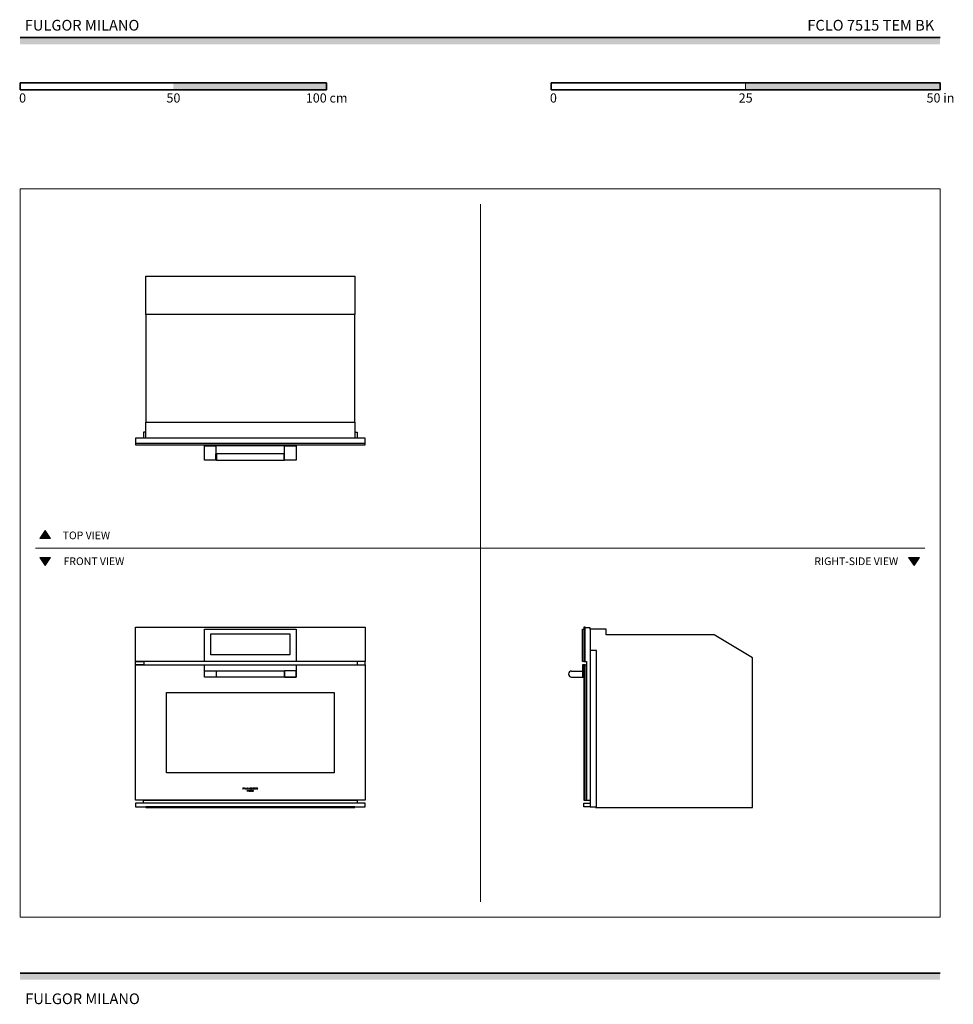
# Model space of a CAD drawing. Units: millimetres. Extents: x 1899 to 4946, y 1015 to 4229.
import ezdxf

# ---------------------------------------------------------------- set-up
doc = ezdxf.new("R2010")
doc.units = ezdxf.units.MM
for name, color, linetype, lineweight, true_color in [('Annotazioni - Testo_Num_Penna__3', 7, 'Continuous', 18, 0xff6600), ('Disegni e Immagini_Num_Penna__3', 7, 'Continuous', 18, 0xff6600), ('Disegno 2D - Generale_Num_Penna__3', 7, 'Continuous', 18, 0xff6600), ('Disegno 2D - Generale_Num_Penna__82', 7, 'Continuous', 20, 0xaaaaaa)]:
    doc.layers.add(name, color=color, linetype=linetype, lineweight=lineweight, true_color=true_color)
for name, color, linetype, lineweight in [('Disegni e Immagini_Num_Penna__1', 7, 'Continuous', 13), ('Disegni e Immagini_Num_Penna__7', 7, 'Continuous', 35), ('Disegno 2D - Generale_Num_Penna__1', 7, 'Continuous', 13)]:
    doc.layers.add(name, color=color, linetype=linetype, lineweight=lineweight)
doc.layers.add('Layer1', color=7, linetype='Continuous')
doc.styles.add('GENERATED_STYLE_1', font='arial.ttf')
doc.styles.add('GENERATED_STYLE_2', font='txt')

msp = doc.modelspace()

# ---------------------------------------------------------------- hatches: boundary and pattern name
at = {"layer": 'Disegni e Immagini_Num_Penna__7', "linetype": 'Continuous', "lineweight": 35}
for points in [[(4902.6, 4148.9), (4902.6, 4170.9), (1900, 4170.9), (1900, 4148.9)], [(2900, 4000.5), (2900, 4022.5), (2400, 4022.5), (2400, 4000.5)], [(4902.6, 4000.5), (4902.6, 4022.5), (4267.6, 4022.5), (4267.6, 4000.5)], [(4902.6, 1095.4), (4902.6, 1117.4), (1900, 1117.4), (1900, 1095.4)]]:
    msp.add_hatch(color=7, dxfattribs=at).paths.add_polyline_path(points)
at = {"layer": 'Disegno 2D - Generale_Num_Penna__3', "linetype": 'Continuous', "lineweight": 18, "true_color": 0xff6600}
for points in [[(1999.6, 2536.2), (1964.5, 2536.2), (1982.1, 2561.4)], [(1999.6, 2473.2), (1964.5, 2473.2), (1982.1, 2448)], [(4834.9, 2473.2), (4799.8, 2473.2), (4817.3, 2448)]]:
    msp.add_hatch(color=30, dxfattribs=at).paths.add_polyline_path(points)

# ---------------------------------------------------------------- linework, layer by layer
at = {"layer": 'Disegni e Immagini_Num_Penna__1', "color": 7, "linetype": 'Continuous', "lineweight": 13}
for p, q in [((1900, 3677.2), (4902.6, 3677.2)), ((1900, 3677.2), (1900, 1300)), ((4902.6, 3677.2), (4902.6, 1300)), ((1900, 1300), (4902.6, 1300))]:
    msp.add_line(p, q, dxfattribs=at)
at = {"layer": 'Disegni e Immagini_Num_Penna__3', "color": 30, "linetype": 'Continuous', "lineweight": 18, "true_color": 0xff6600}
for p, q in [((3402.6, 3627.2), (3402.6, 1350)), ((1950, 2504.7), (4852.6, 2504.7))]:
    msp.add_line(p, q, dxfattribs=at)
at = {"layer": 'Disegni e Immagini_Num_Penna__7', "color": 7, "linetype": 'Continuous', "lineweight": 35}
for p, q in [((1900, 4170.9), (4902.6, 4170.9)), ((1900, 4022.5), (1900, 4000.5)), ((1900, 4022.5), (2900, 4022.5)), ((2900, 4022.5), (2900, 4000.5)), ((3632.6, 4022.5), (3886.6, 4022.5)), ((3632.6, 4022.5), (3632.6, 4000.5)), ((4902.6, 4022.5), (4902.6, 4000.5)), ((1900, 4000.5), (2000, 4000.5)), ((3632.6, 4000.5), (4902.6, 4000.5)), ((1900, 1117.4), (4902.6, 1117.4))]:
    msp.add_line(p, q, dxfattribs=at)
at = {"layer": 'Disegni e Immagini_Num_Penna__7', "color": 7, "linetype": 'Continuous', "lineweight": 35, "flags": 128}
for points in [[(3886.6, 4022.5), (4902.6, 4022.5)], [(2000, 4000.5), (2900, 4000.5)]]:
    msp.add_lwpolyline(points, dxfattribs=at)
at = {"layer": 'Disegno 2D - Generale_Num_Penna__1', "color": 7, "linetype": 'Continuous', "lineweight": 13, "flags": 128}
for points in [[(1999.6, 2536.2), (1964.5, 2536.2), (1982.1, 2561.4)], [(1999.6, 2473.2), (1964.5, 2473.2), (1982.1, 2448)], [(4834.9, 2473.2), (4799.8, 2473.2), (4817.3, 2448)]]:
    msp.add_lwpolyline(points, close=True, dxfattribs=at)
at = {"layer": 'Disegno 2D - Generale_Num_Penna__82', "color": 253, "linetype": 'Continuous', "lineweight": 20, "true_color": 0xaaaaaa}
msp.add_line((4267.6, 4022.5), (4267.6, 4000.5), dxfattribs=at)
at = {"layer": 'Layer1'}
for p, q in [((2310.3, 2883.3), (2302.9, 2883.3)), ((2302.9, 2883.3), (2302.9, 2862.9)), ((2992.3, 2883.3), (2999.9, 2883.3)), ((2999.9, 2883.3), (2999.9, 2862.9)), ((3025.8, 2845.7), (2276.3, 2845.7)), ((3760.8, 2244.1), (3743.6, 2244.1)), ((3760.8, 2239.7), (3760.8, 2244.1)), ((3812.9, 2239.7), (3760.8, 2239.7)), ((3760.8, 2239.7), (3760.8, 1659.8)), ((3812.9, 2221.6), (3812.9, 2239.7)), ((4164.8, 2221.7), (3812.9, 2221.6)), ((4290.4, 2146.1), (4164.8, 2221.7)), ((3781.2, 2170.3), (3760.8, 2170.3)), ((3781.2, 1659.8), (3781.2, 2170.3)), ((3743.6, 2134.2), (3748.6, 2134.2)), ((3748.6, 2122.7), (3743.6, 2122.7)), ((3748.6, 2134.2), (3748.6, 2122.7)), ((3748.6, 2122.7), (3748.6, 1682)), ((4290.4, 1657.8), (4290.4, 2146.1)), ((2539.3, 2103.3), (2763.3, 2103.3)), ((2540.9, 2083.2), (2540.9, 2103.3)), ((2761.7, 2103.3), (2761.7, 2083.2)), ((3699.6, 2103.2), (3735.6, 2103.2)), ((3699.6, 2083.2), (3739.6, 2083.2)), ((3743.6, 1682), (3760.8, 1682)), ((3760.8, 1659.8), (3781.2, 1659.8)), ((3778.2, 1659.8), (3778.2, 1657.8)), ((3778.2, 1657.8), (4290.4, 1657.8))]:
    msp.add_line(p, q, dxfattribs=at)
at = {"layer": 'Layer1', "color": 0, "linetype": 'Continuous', "lineweight": 0, "extrusion": (0, 1, 0)}
for p, q in [((2631.6, 1722.2), (2626.3, 1722.2)), ((2626.3, 1717.2), (2626.3, 1722.2)), ((2626.3, 1717.2), (2627.8, 1717.2)), ((2627.8, 1720.1), (2627.8, 1721.1)), ((2627.8, 1721.1), (2631.6, 1721.1)), ((2627.8, 1720.1), (2631.6, 1720.1)), ((2627.8, 1717.2), (2627.8, 1719.3)), ((2627.8, 1719.3), (2631.6, 1719.3)), ((2631.6, 1721.1), (2631.6, 1722.2)), ((2631.6, 1719.3), (2631.6, 1720.1)), ((2633.2, 1722.2), (2634.8, 1722.2)), ((2633.2, 1719.4), (2633.2, 1722.2)), ((2633.2, 1719.4), (2633.2, 1719.1)), ((2633.2, 1719.1), (2633.3, 1718.9)), ((2633.3, 1718.9), (2633.3, 1718.7)), ((2633.3, 1718.7), (2633.4, 1718.5)), ((2633.4, 1718.5), (2633.5, 1718.4)), ((2633.5, 1718.4), (2633.6, 1718.2)), ((2633.6, 1718.2), (2633.7, 1718.1)), ((2633.7, 1718.1), (2633.9, 1717.9)), ((2633.9, 1717.9), (2634, 1717.8)), ((2634, 1717.8), (2634.3, 1717.7)), ((2634.3, 1717.7), (2634.6, 1717.6)), ((2635, 1717.4), (2634.6, 1717.6)), ((2634.8, 1719.4), (2634.8, 1722.2)), ((2634.8, 1719.2), (2634.8, 1719.4)), ((2634.8, 1719.2), (2634.8, 1719.1)), ((2634.8, 1719), (2634.8, 1719.1)), ((2634.9, 1718.9), (2634.8, 1719)), ((2634.8, 1719), (2634.8, 1719)), ((2634.9, 1718.8), (2634.9, 1718.9)), ((2635, 1718.7), (2634.9, 1718.8)), ((2635.1, 1718.6), (2635, 1718.7)), ((2635, 1718.7), (2635, 1718.7)), ((2635, 1717.4), (2635.5, 1717.3)), ((2635.3, 1718.5), (2635.1, 1718.6)), ((2635.4, 1718.4), (2635.3, 1718.5)), ((2635.6, 1718.4), (2635.4, 1718.4)), ((2635.5, 1717.3), (2636.4, 1717.2)), ((2635.6, 1718.4), (2635.9, 1718.3)), ((2636.4, 1718.2), (2635.9, 1718.3)), ((2636.4, 1718.2), (2637.3, 1718.2)), ((2636.4, 1717.2), (2637.3, 1717.2)), ((2637.9, 1718.2), (2637.3, 1718.2)), ((2637.3, 1717.2), (2638.3, 1717.2)), ((2638.3, 1718.3), (2637.9, 1718.2)), ((2638.7, 1718.3), (2638.3, 1718.3)), ((2638.3, 1717.2), (2639, 1717.3)), ((2638.9, 1718.4), (2638.7, 1718.3)), ((2639.1, 1718.5), (2638.9, 1718.4)), ((2639, 1717.3), (2639.5, 1717.5)), ((2639.3, 1718.6), (2639.1, 1718.5)), ((2639.4, 1718.7), (2639.3, 1718.6)), ((2639.5, 1718.8), (2639.4, 1718.7)), ((2639.6, 1718.9), (2639.5, 1718.8)), ((2639.9, 1717.6), (2639.5, 1717.5)), ((2639.7, 1719), (2639.6, 1718.9)), ((2639.6, 1718.9), (2639.6, 1718.9)), ((2639.8, 1719.3), (2639.7, 1719.2)), ((2639.7, 1719.2), (2639.7, 1719.1)), ((2639.7, 1719.1), (2639.7, 1719.1)), ((2639.7, 1719.1), (2639.7, 1719)), ((2641.3, 1722.2), (2639.8, 1722.2)), ((2639.8, 1722.2), (2639.8, 1719.3)), ((2639.8, 1719.3), (2639.8, 1719.3)), ((2639.9, 1717.6), (2640.2, 1717.7)), ((2640.2, 1717.7), (2640.5, 1717.9)), ((2640.5, 1717.9), (2640.7, 1718)), ((2640.7, 1718), (2640.8, 1718.2)), ((2641, 1718.3), (2640.8, 1718.2)), ((2640.8, 1710.4), (2641.4, 1713.8)), ((2640.8, 1710.4), (2641.3, 1710.4)), ((2641, 1718.3), (2641.1, 1718.4)), ((2641.1, 1718.4), (2641.2, 1718.6)), ((2641.2, 1718.8), (2641.3, 1719)), ((2641.2, 1718.6), (2641.2, 1718.8)), ((2641.3, 1719.3), (2641.3, 1722.2)), ((2641.3, 1719.1), (2641.3, 1719.3)), ((2641.3, 1719.1), (2641.3, 1719)), ((2641.6, 1712.7), (2641.3, 1710.4)), ((2641.4, 1713.8), (2641.5, 1713.8)), ((2641.5, 1713.8), (2643.1, 1711.1)), ((2643, 1710.4), (2641.6, 1712.7)), ((2644.4, 1722.2), (2642.9, 1722.2)), ((2642.9, 1722.2), (2642.9, 1717.2)), ((2642.9, 1717.2), (2648.2, 1717.2)), ((2643, 1710.4), (2643.2, 1710.4)), ((2644.6, 1713.8), (2643.1, 1711.1)), ((2644.5, 1712.7), (2643.2, 1710.4)), ((2644.4, 1718.3), (2644.4, 1722.2)), ((2644.4, 1718.3), (2648.2, 1718.3)), ((2644.8, 1710.4), (2644.5, 1712.7)), ((2644.6, 1713.8), (2644.7, 1713.8)), ((2644.7, 1713.8), (2645.3, 1710.4)), ((2645.3, 1710.4), (2644.8, 1710.4)), ((2645.9, 1713.8), (2646.4, 1713.8)), ((2645.9, 1713.8), (2645.9, 1710.4)), ((2646.4, 1710.4), (2645.9, 1710.4)), ((2646.4, 1713.8), (2646.4, 1710.4)), ((2647.7, 1713.8), (2647.2, 1713.8)), ((2647.2, 1710.4), (2647.2, 1713.8)), ((2649.2, 1710.4), (2647.2, 1710.4)), ((2647.7, 1713.8), (2647.7, 1710.8)), ((2647.7, 1710.8), (2649.2, 1710.8)), ((2648.2, 1717.2), (2648.2, 1718.3)), ((2649.1, 1719.9), (2649, 1719.8)), ((2649, 1719.8), (2649, 1719.6)), ((2649, 1719.5), (2649, 1719.6)), ((2649, 1719.5), (2649.1, 1719.3)), ((2649.1, 1720.2), (2649.2, 1720.4)), ((2649.1, 1720.2), (2649.1, 1720.1)), ((2649.1, 1720.1), (2649.1, 1719.9)), ((2649.1, 1719.3), (2649.1, 1719.2)), ((2649.1, 1719.2), (2649.2, 1719)), ((2649.3, 1720.6), (2649.2, 1720.4)), ((2649.2, 1719), (2649.3, 1718.9)), ((2649.2, 1710.8), (2649.2, 1710.4)), ((2649.4, 1720.7), (2649.3, 1720.6)), ((2649.3, 1718.9), (2649.4, 1718.7)), ((2649.3, 1710.4), (2651.2, 1713.8)), ((2649.3, 1710.4), (2649.9, 1710.4)), ((2649.6, 1720.9), (2649.4, 1720.7)), ((2649.4, 1718.7), (2649.5, 1718.5)), ((2649.7, 1718.3), (2649.5, 1718.5)), ((2649.7, 1721.1), (2649.6, 1720.9)), ((2650, 1721.3), (2649.7, 1721.1)), ((2649.7, 1718.3), (2650, 1718.1)), ((2649.9, 1710.4), (2650.5, 1711.5)), ((2650.2, 1721.4), (2650, 1721.3)), ((2650, 1718.1), (2650.3, 1717.9)), ((2650.2, 1721.4), (2650.4, 1721.5)), ((2650.6, 1717.7), (2650.3, 1717.9)), ((2650.7, 1721.7), (2650.4, 1721.5)), ((2652.1, 1711.5), (2650.5, 1711.5)), ((2650.6, 1717.7), (2651, 1717.6)), ((2651.2, 1721.9), (2650.7, 1721.7)), ((2650.7, 1711.9), (2651.3, 1713)), ((2650.7, 1711.9), (2651.9, 1711.9)), ((2651, 1720), (2651.1, 1720.1)), ((2651, 1719.9), (2651, 1720)), ((2651, 1719.8), (2651, 1719.9)), ((2651, 1719.6), (2651, 1719.8)), ((2651, 1719.5), (2651, 1719.6)), ((2651.1, 1719.4), (2651, 1719.5)), ((2651, 1717.6), (2651.5, 1717.4)), ((2651.2, 1720.3), (2651.1, 1720.2)), ((2651.1, 1720.1), (2651.1, 1720.2)), ((2651.1, 1719.4), (2651.1, 1719.3)), ((2651.2, 1719.2), (2651.1, 1719.3)), ((2651.7, 1722), (2651.2, 1721.9)), ((2651.2, 1720.3), (2651.2, 1720.4)), ((2651.2, 1720.4), (2651.3, 1720.4)), ((2651.2, 1719), (2651.2, 1719.2)), ((2651.3, 1718.9), (2651.2, 1719)), ((2651.4, 1713.8), (2651.2, 1713.8)), ((2651.3, 1720.4), (2651.4, 1720.6)), ((2651.5, 1718.8), (2651.3, 1718.9)), ((2651.4, 1713), (2651.3, 1713)), ((2651.5, 1720.7), (2651.4, 1720.6)), ((2653.2, 1710.4), (2651.4, 1713.8)), ((2651.9, 1711.9), (2651.4, 1713)), ((2651.5, 1720.7), (2651.7, 1720.8)), ((2651.5, 1718.8), (2651.6, 1718.7)), ((2651.5, 1717.4), (2652.1, 1717.3)), ((2651.8, 1718.6), (2651.6, 1718.7)), ((2652.3, 1722.1), (2651.7, 1722)), ((2651.7, 1720.8), (2651.9, 1720.9)), ((2652, 1718.5), (2651.8, 1718.6)), ((2652.2, 1721), (2651.9, 1720.9)), ((2652.2, 1718.4), (2652, 1718.5)), ((2652.8, 1717.2), (2652.1, 1717.3)), ((2652.1, 1711.5), (2652.7, 1710.4)), ((2652.2, 1721), (2652.5, 1721.1)), ((2652.2, 1718.4), (2652.5, 1718.3)), ((2652.9, 1722.2), (2652.3, 1722.1)), ((2652.5, 1721.1), (2652.8, 1721.1)), ((2652.5, 1718.3), (2652.7, 1718.3)), ((2652.9, 1718.2), (2652.7, 1718.3)), ((2652.7, 1710.4), (2653.2, 1710.4)), ((2653, 1721.1), (2652.8, 1721.1)), ((2652.8, 1717.2), (2653.3, 1717.2)), ((2653.6, 1722.2), (2652.9, 1722.2)), ((2652.9, 1718.2), (2653, 1718.2)), ((2653, 1721.1), (2653.2, 1721.2)), ((2653.2, 1718.2), (2653, 1718.2)), ((2654.2, 1721.1), (2653.2, 1721.2)), ((2653.5, 1718.2), (2653.2, 1718.2)), ((2653.3, 1717.2), (2653.6, 1717.2)), ((2653.5, 1718.2), (2653.8, 1718.2)), ((2653.6, 1722.2), (2654.9, 1722.1)), ((2653.6, 1717.2), (2654.3, 1717.2)), ((2654.2, 1718.2), (2653.8, 1718.2)), ((2653.8, 1713.8), (2653.9, 1713.8)), ((2653.8, 1713.8), (2653.8, 1710.4)), ((2653.8, 1710.4), (2654.2, 1710.4)), ((2656.5, 1711.3), (2653.9, 1713.8)), ((2654.2, 1721.1), (2655.2, 1721)), ((2654.7, 1718.3), (2654.2, 1718.2)), ((2654.2, 1710.4), (2654.2, 1712.9)), ((2654.2, 1712.9), (2656.7, 1710.4)), ((2654.3, 1717.2), (2655.1, 1717.3)), ((2654.9, 1718.3), (2654.7, 1718.3)), ((2655.8, 1721.9), (2654.9, 1722.1)), ((2654.9, 1719.8), (2656.7, 1719.8)), ((2654.9, 1719.8), (2654.9, 1718.3)), ((2655.1, 1717.3), (2656.7, 1717.6)), ((2656.7, 1720.7), (2655.2, 1721)), ((2656.7, 1721.7), (2655.8, 1721.9)), ((2656.9, 1713.8), (2656.4, 1713.8)), ((2656.5, 1711.3), (2656.4, 1713.8)), ((2656.7, 1721.7), (2656.7, 1720.7)), ((2656.7, 1717.6), (2656.7, 1719.8)), ((2656.7, 1710.4), (2656.9, 1710.4)), ((2656.9, 1710.4), (2656.9, 1713.8)), ((2657.7, 1712.6), (2657.6, 1712.1)), ((2657.6, 1712.1), (2657.7, 1711.6)), ((2657.9, 1713.1), (2657.7, 1712.6)), ((2657.7, 1711.6), (2657.9, 1711.2)), ((2658.2, 1713.5), (2657.9, 1713.1)), ((2657.9, 1711.2), (2658.2, 1710.8)), ((2658.3, 1712.9), (2658.1, 1712.5)), ((2658.1, 1712.1), (2658.1, 1712.5)), ((2658.1, 1712.1), (2658.1, 1711.7)), ((2658.1, 1711.7), (2658.3, 1711.4)), ((2658.7, 1713.7), (2658.2, 1713.5)), ((2658.2, 1710.8), (2658.7, 1710.6)), ((2658.4, 1720.2), (2658.3, 1720)), ((2658.3, 1719.9), (2658.3, 1720)), ((2658.3, 1719.7), (2658.3, 1719.9)), ((2658.3, 1719.7), (2658.3, 1719.5)), ((2658.3, 1719.5), (2658.3, 1719.3)), ((2658.3, 1719.3), (2658.4, 1719.1)), ((2658.6, 1713.2), (2658.3, 1712.9)), ((2658.3, 1711.4), (2658.6, 1711.1)), ((2658.5, 1720.6), (2658.4, 1720.4)), ((2658.4, 1720.4), (2658.4, 1720.2)), ((2658.5, 1718.9), (2658.4, 1719.1)), ((2658.6, 1720.8), (2658.5, 1720.6)), ((2658.5, 1718.9), (2658.6, 1718.7)), ((2658.8, 1720.9), (2658.6, 1720.8)), ((2658.6, 1718.7), (2658.7, 1718.5)), ((2658.9, 1713.4), (2658.6, 1713.2)), ((2658.6, 1711.1), (2658.9, 1710.9)), ((2658.7, 1718.5), (2658.8, 1718.4)), ((2659.2, 1713.9), (2658.7, 1713.7)), ((2658.7, 1710.6), (2659.2, 1710.4)), ((2658.9, 1721.1), (2658.8, 1720.9)), ((2658.8, 1718.4), (2659.1, 1718.2)), ((2659.2, 1721.3), (2658.9, 1721.1)), ((2659.3, 1713.4), (2658.9, 1713.4)), ((2658.9, 1710.9), (2659.3, 1710.8)), ((2659.1, 1718.2), (2659.4, 1718)), ((2659.2, 1721.3), (2659.5, 1721.4)), ((2659.7, 1713.9), (2659.2, 1713.9)), ((2659.2, 1710.4), (2659.7, 1710.4)), ((2659.7, 1713.5), (2659.3, 1713.4)), ((2659.3, 1710.8), (2659.7, 1710.8)), ((2659.4, 1718), (2659.7, 1717.8)), ((2659.9, 1721.6), (2659.5, 1721.4)), ((2659.7, 1717.8), (2660.1, 1717.6)), ((2659.7, 1713.9), (2660.2, 1713.8)), ((2660.1, 1713.4), (2659.7, 1713.5)), ((2659.7, 1710.8), (2660.1, 1710.8)), ((2659.7, 1710.4), (2660.2, 1710.4)), ((2660.4, 1721.8), (2659.9, 1721.6)), ((2660.1, 1717.6), (2660.4, 1717.5)), ((2660.4, 1713.3), (2660.1, 1713.4)), ((2660.1, 1710.8), (2660.4, 1710.9)), ((2660.7, 1713.7), (2660.2, 1713.8)), ((2660.2, 1710.4), (2660.7, 1710.5)), ((2660.4, 1720.2), (2660.3, 1720.1)), ((2660.3, 1720.1), (2660.3, 1720)), ((2660.3, 1720), (2660.3, 1719.9)), ((2660.3, 1719.9), (2660.3, 1719.8)), ((2660.3, 1719.7), (2660.3, 1719.8)), ((2660.3, 1719.7), (2660.3, 1719.6)), ((2660.3, 1719.6), (2660.3, 1719.4)), ((2660.3, 1719.4), (2660.3, 1719.3)), ((2660.3, 1719.3), (2660.4, 1719.2)), ((2661.1, 1722), (2660.4, 1721.8)), ((2660.5, 1720.4), (2660.4, 1720.3)), ((2660.4, 1720.3), (2660.4, 1720.2)), ((2660.4, 1719.2), (2660.4, 1719.1)), ((2660.4, 1719.1), (2660.5, 1719)), ((2660.7, 1717.5), (2660.4, 1717.5)), ((2660.8, 1713.1), (2660.4, 1713.3)), ((2660.4, 1710.9), (2660.8, 1711.1)), ((2660.6, 1720.5), (2660.5, 1720.4)), ((2660.5, 1719), (2660.5, 1719)), ((2660.5, 1719), (2660.6, 1718.9)), ((2660.7, 1720.6), (2660.6, 1720.5)), ((2660.6, 1718.9), (2660.7, 1718.8)), ((2660.8, 1720.7), (2660.7, 1720.6)), ((2660.7, 1718.8), (2660.9, 1718.7)), ((2660.7, 1717.5), (2661, 1717.4)), ((2661.1, 1713.5), (2660.7, 1713.7)), ((2660.7, 1710.5), (2661.1, 1710.8)), ((2661, 1720.8), (2660.8, 1720.7)), ((2661.1, 1712.9), (2660.8, 1713.1)), ((2660.8, 1711.1), (2661, 1711.4)), ((2660.9, 1718.7), (2661, 1718.6)), ((2661.2, 1720.9), (2661, 1720.8)), ((2661, 1718.6), (2661.2, 1718.5)), ((2661.4, 1717.3), (2661, 1717.4)), ((2661, 1711.4), (2661.2, 1711.7)), ((2662, 1722.1), (2661.1, 1722)), ((2661.5, 1713.1), (2661.1, 1713.5)), ((2661.2, 1712.5), (2661.1, 1712.9)), ((2661.1, 1710.8), (2661.5, 1711.2)), ((2661.4, 1721), (2661.2, 1720.9)), ((2661.5, 1718.4), (2661.2, 1718.5)), ((2661.3, 1712.1), (2661.2, 1712.5)), ((2661.2, 1711.7), (2661.3, 1712.1)), ((2661.8, 1721.1), (2661.4, 1721)), ((2662.1, 1717.2), (2661.4, 1717.3)), ((2661.5, 1718.4), (2661.8, 1718.3)), ((2661.7, 1712.6), (2661.5, 1713.1)), ((2661.5, 1711.2), (2661.7, 1711.6)), ((2661.8, 1712.1), (2661.7, 1712.6)), ((2661.7, 1711.6), (2661.8, 1712.1)), ((2662.2, 1721.1), (2661.8, 1721.1)), ((2661.8, 1718.3), (2662.3, 1718.2)), ((2662, 1722.1), (2662.7, 1722.2)), ((2662.1, 1717.2), (2662.7, 1717.2)), ((2662.2, 1721.1), (2662.7, 1721.2)), ((2662.7, 1718.2), (2662.3, 1718.2)), ((2663.4, 1722.1), (2662.7, 1722.2)), ((2663.2, 1721.1), (2662.7, 1721.2)), ((2662.7, 1718.2), (2663.3, 1718.2)), ((2662.7, 1717.2), (2663.5, 1717.2)), ((2663.6, 1721.1), (2663.2, 1721.1)), ((2663.3, 1718.2), (2663.7, 1718.3)), ((2664.1, 1722.1), (2663.4, 1722.1)), ((2663.5, 1717.2), (2663.9, 1717.3)), ((2664, 1721), (2663.6, 1721.1)), ((2664, 1718.4), (2663.7, 1718.3)), ((2664.3, 1717.3), (2663.9, 1717.3)), ((2664.2, 1720.9), (2664, 1721)), ((2664, 1718.4), (2664.3, 1718.5)), ((2664.8, 1721.9), (2664.1, 1722.1)), ((2664.4, 1720.8), (2664.2, 1720.9)), ((2664.3, 1718.5), (2664.5, 1718.6)), ((2664.7, 1717.4), (2664.3, 1717.3)), ((2664.4, 1720.8), (2664.6, 1720.7)), ((2664.5, 1718.6), (2664.7, 1718.7)), ((2664.7, 1720.6), (2664.6, 1720.7)), ((2664.9, 1720.5), (2664.7, 1720.6)), ((2664.8, 1718.8), (2664.7, 1718.7)), ((2664.7, 1717.4), (2665, 1717.5)), ((2665.4, 1721.7), (2664.8, 1721.9)), ((2664.8, 1718.8), (2664.9, 1718.9)), ((2664.9, 1720.5), (2664.9, 1720.4)), ((2665, 1720.3), (2664.9, 1720.4)), ((2664.9, 1718.9), (2665, 1719)), ((2665.1, 1720.2), (2665, 1720.3)), ((2665, 1719.1), (2665.1, 1719.2)), ((2665, 1719.1), (2665, 1719)), ((2665, 1717.5), (2665.6, 1717.7)), ((2665.1, 1720.1), (2665.1, 1720.2)), ((2665.1, 1720.1), (2665.1, 1720)), ((2665.2, 1719.9), (2665.1, 1720)), ((2665.2, 1719.5), (2665.1, 1719.4)), ((2665.1, 1719.3), (2665.1, 1719.4)), ((2665.1, 1719.2), (2665.1, 1719.3)), ((2665.2, 1719.8), (2665.2, 1719.9)), ((2665.2, 1719.7), (2665.2, 1719.8)), ((2665.2, 1719.6), (2665.2, 1719.7)), ((2665.2, 1719.5), (2665.2, 1719.6)), ((2665.8, 1721.5), (2665.4, 1721.7)), ((2665.6, 1717.7), (2666, 1717.9)), ((2666.1, 1721.4), (2665.8, 1721.5)), ((2666, 1717.9), (2666.3, 1718.1)), ((2666.4, 1721.2), (2666.1, 1721.4)), ((2666.3, 1718.1), (2666.5, 1718.3)), ((2666.6, 1721), (2666.4, 1721.2)), ((2666.7, 1718.5), (2666.5, 1718.3)), ((2666.8, 1720.8), (2666.6, 1721)), ((2666.7, 1718.5), (2666.8, 1718.6)), ((2666.8, 1720.8), (2666.9, 1720.7)), ((2666.8, 1718.6), (2666.9, 1718.8)), ((2667, 1720.5), (2666.9, 1720.7)), ((2666.9, 1718.8), (2667, 1719)), ((2667.1, 1720.3), (2667, 1720.5)), ((2667, 1719), (2667.1, 1719.2)), ((2667.1, 1720.1), (2667.1, 1720.3)), ((2667.2, 1719.9), (2667.1, 1720.1)), ((2667.2, 1719.5), (2667.1, 1719.4)), ((2667.1, 1719.2), (2667.1, 1719.4)), ((2667.2, 1719.7), (2667.2, 1719.9)), ((2667.2, 1719.5), (2667.2, 1719.7)), ((2668.7, 1722.2), (2672.2, 1722.2)), ((2668.7, 1720.2), (2668.7, 1722.2)), ((2668.7, 1720.2), (2668.7, 1719.3)), ((2668.7, 1717.2), (2668.7, 1719.3)), ((2668.7, 1717.2), (2670.3, 1717.2)), ((2670.3, 1721.3), (2670.3, 1720.2)), ((2670.3, 1721.3), (2671.7, 1721.3)), ((2670.3, 1720.2), (2671.2, 1720.2)), ((2670.3, 1717.2), (2670.3, 1719.3)), ((2671.2, 1719.3), (2670.3, 1719.3)), ((2671.7, 1720.2), (2671.2, 1720.2)), ((2671.2, 1719.3), (2671.7, 1719.2)), ((2671.8, 1721.3), (2671.7, 1721.3)), ((2671.7, 1720.2), (2672.1, 1720.2)), ((2671.7, 1719.2), (2671.9, 1719.1)), ((2672, 1721.3), (2671.8, 1721.3)), ((2671.9, 1719.1), (2672.2, 1718.9)), ((2672, 1721.3), (2672.2, 1721.3)), ((2672.1, 1720.2), (2672.6, 1720.4)), ((2672.7, 1722.2), (2672.2, 1722.2)), ((2672.3, 1721.2), (2672.2, 1721.3)), ((2672.3, 1718.8), (2672.2, 1718.9)), ((2672.5, 1721.1), (2672.3, 1721.2)), ((2672.3, 1718.8), (2672.4, 1718.7)), ((2672.4, 1718.7), (2672.6, 1718.4)), ((2672.5, 1721.1), (2672.6, 1721.1)), ((2672.7, 1721), (2672.6, 1721.1)), ((2672.6, 1720.4), (2672.7, 1720.5)), ((2672.8, 1718.2), (2672.6, 1718.4)), ((2673.1, 1722.1), (2672.7, 1722.2)), ((2672.8, 1720.9), (2672.7, 1721)), ((2672.7, 1720.5), (2672.8, 1720.6)), ((2672.7, 1720.5), (2672.7, 1720.5)), ((2672.8, 1720.8), (2672.8, 1720.9)), ((2672.8, 1720.8), (2672.8, 1720.7)), ((2672.8, 1720.7), (2672.8, 1720.6)), ((2673.1, 1717.7), (2672.8, 1718.2)), ((2673.1, 1722.1), (2673.8, 1721.9)), ((2673.3, 1717.6), (2673.1, 1717.7)), ((2673.4, 1717.4), (2673.3, 1717.6)), ((2673.4, 1719.6), (2673.8, 1719.7)), ((2673.4, 1719.6), (2673.6, 1719.5)), ((2673.5, 1717.3), (2673.4, 1717.4)), ((2673.5, 1717.2), (2673.5, 1717.3)), ((2673.5, 1717.2), (2676.3, 1717.2)), ((2673.8, 1719.4), (2673.6, 1719.5)), ((2674.2, 1721.7), (2673.8, 1721.9)), ((2674.2, 1719.9), (2673.8, 1719.7)), ((2674, 1719.3), (2673.8, 1719.4)), ((2674.2, 1719.1), (2674, 1719.3)), ((2674.5, 1721.5), (2674.2, 1721.7)), ((2674.2, 1719.9), (2674.4, 1720.1)), ((2674.5, 1718.8), (2674.2, 1719.1)), ((2674.4, 1720.1), (2674.6, 1720.3)), ((2674.6, 1721.3), (2674.5, 1721.5)), ((2675, 1718.1), (2674.5, 1718.8)), ((2674.7, 1721.1), (2674.6, 1721.3)), ((2674.7, 1720.5), (2674.6, 1720.3)), ((2674.7, 1721.1), (2674.7, 1720.9)), ((2674.7, 1720.7), (2674.7, 1720.9)), ((2674.7, 1720.5), (2674.7, 1720.7)), ((2675.4, 1717.7), (2675, 1718.1)), ((2675.4, 1717.7), (2675.6, 1717.6)), ((2675.9, 1717.4), (2675.6, 1717.6)), ((2676.3, 1717.2), (2675.9, 1717.4))]:
    msp.add_line(p, q, dxfattribs=at)
at = {"layer": 'Layer1'}
for points in [[(2310.3, 3392.5), (2992.3, 3392.5), (2992.3, 3266.9), (2310.3, 3266.9)], [(2992.3, 3266.9), (2310.3, 3266.9), (2310.3, 2915), (2992.3, 2915)], [(2310.3, 2915), (2992.3, 2915), (2992.3, 2862.9), (2310.3, 2862.9)], [(3025.8, 2862.9), (2276.3, 2862.9), (2276.3, 2841.7), (3025.8, 2841.7)], [(2501.2, 2841.7), (2801.2, 2841.7), (2801.2, 2837.7), (2501.2, 2837.7)], [(2501.2, 2837.7), (2539.2, 2837.7), (2539.2, 2791.7), (2501.2, 2791.7)], [(2763.2, 2837.7), (2801.2, 2837.7), (2801.2, 2791.7), (2763.2, 2791.7)], [(2540.8, 2791.7), (2539.2, 2791.7), (2539.2, 2811.7), (2540.8, 2811.7)], [(2761.6, 2811.7), (2540.8, 2811.7), (2540.8, 2791.7), (2761.6, 2791.7)], [(2763.2, 2811.7), (2761.6, 2811.7), (2761.6, 2791.7), (2763.2, 2791.7)], [(2276.4, 2246.7), (3025.9, 2246.7), (3025.9, 2134.2), (2276.4, 2134.2)], [(2501.3, 2240.2), (2801.3, 2240.2), (2801.3, 2134.2), (2501.3, 2134.2)], [(2522.3, 2224.2), (2780.3, 2224.2), (2780.3, 2156.2), (2522.3, 2156.2)], [(3735.6, 2240.2), (3739.6, 2240.2), (3739.6, 2134.2), (3735.6, 2134.2)], [(3739.6, 2134.2), (3743.6, 2134.2), (3743.6, 2246.7), (3739.6, 2246.7)], [(2276.4, 2134.2), (2303.2, 2134.2), (2303.2, 2123.2), (2276.4, 2123.2)], [(2276.4, 2123.2), (3025.9, 2123.2), (3025.9, 1681.4), (2276.4, 1681.4)], [(2501.3, 2123.2), (2801.3, 2123.2), (2801.3, 2083.2), (2501.3, 2083.2)], [(3025.9, 2134.2), (2999.8, 2134.2), (2999.8, 2123.2), (3025.9, 2123.2)], [(3739.6, 2123.2), (3735.6, 2123.2), (3735.6, 2083.2), (3739.6, 2083.2)], [(3743.6, 2123.2), (3739.6, 2123.2), (3739.6, 1681.4), (3743.6, 1681.4)], [(2501.3, 2103.3), (2539.3, 2103.3), (2539.3, 2083.2), (2501.3, 2083.2)], [(2801.3, 2103.3), (2763.3, 2103.3), (2763.3, 2083.2), (2801.3, 2083.2)], [(2377.3, 2033.2), (2925.3, 2033.2), (2925.3, 1771.4), (2377.3, 1771.4)], [(3025.9, 1672.2), (2276.4, 1672.2), (2276.4, 1659.8), (3025.9, 1659.8)], [(2303, 1681.4), (3000, 1681.4), (3000, 1672.2), (2303, 1672.2)], [(3739.6, 1672.2), (3760.8, 1672.2), (3760.8, 1659.8), (3739.6, 1659.8)], [(2992.4, 1659.8), (2310.4, 1659.8), (2310.4, 1657.8), (2992.4, 1657.8)]]:
    msp.add_lwpolyline(points, close=True, dxfattribs=at)
msp.add_arc((3699.6, 2093.2), 10, 90.0002, 269.9998, dxfattribs=at)

# ---------------------------------------------------------------- texts
at = {"layer": 'Annotazioni - Testo_Num_Penna__3', "color": 30, "linetype": 'Continuous', "lineweight": 18, "true_color": 0xff6600, "attachment_point": 2, "style": 'GENERATED_STYLE_2'}
for s, insert, char_height in [('\\A1;{\\pqc;\\fArial|b1|i0|c0|p34;FULGOR MILANO}', (2102.2, 4228.5), 35), ('\\A1;{\\pqc;\\fArial|b1|i0|c0|p34;TOP VIEW}', (2116.3, 2558.4), 25), ('\\A1;{\\pqc;\\fArial|b1|i0|c0|p34;FRONT VIEW}', (2140.8, 2474), 25), ('\\A1;{\\pqc;\\fArial|b1|i0|c0|p34;RIGHT-SIDE VIEW}', (4628.9, 2474), 25), ('\\A1;{\\pqc;\\fArial|b1|i0|c0|p34;FULGOR MILANO}', (2103.7, 1050.9), 35)]:
    msp.add_mtext(s, dxfattribs=dict(at, insert=insert, char_height=char_height))
at = {"layer": 'Annotazioni - Testo_Num_Penna__3', "color": 30, "linetype": 'Continuous', "lineweight": 18, "true_color": 0xff6600, "insert": (4676.2, 4228.5), "char_height": 35, "width": 660.201, "attachment_point": 2, "style": 'GENERATED_STYLE_2'}
msp.add_mtext('\\A1;FCLO 7515 TEM BK', dxfattribs=at)
at = {"layer": 'Disegni e Immagini_Num_Penna__7', "color": 7, "linetype": 'Continuous', "lineweight": 35, "char_height": 30, "attachment_point": 7, "style": 'GENERATED_STYLE_1'}
for s, insert in [('\\A1;{\\pql;\\fArial|b0|i0|c0|p34;0}', (1896.6, 3958.7)), ('\\A1;{\\pql;\\fArial|b0|i0|c0|p34;50}', (2377.6, 3958.7)), ('\\A1;{\\pql;\\fArial|b0|i0|c0|p34;100 cm}', (2832.4, 3958.7)), ('\\A1;{\\pql;\\fArial|b0|i0|c0|p34;0}', (3629.1, 3958.7)), ('\\A1;{\\pql;\\fArial|b0|i0|c0|p34;25}', (4245.2, 3958.7)), ('\\A1;{\\pql;\\fArial|b0|i0|c0|p34;50 in}', (4858.2, 3958.7))]:
    msp.add_mtext(s, dxfattribs=dict(at, insert=insert))

doc.saveas('drawing.dxf')
